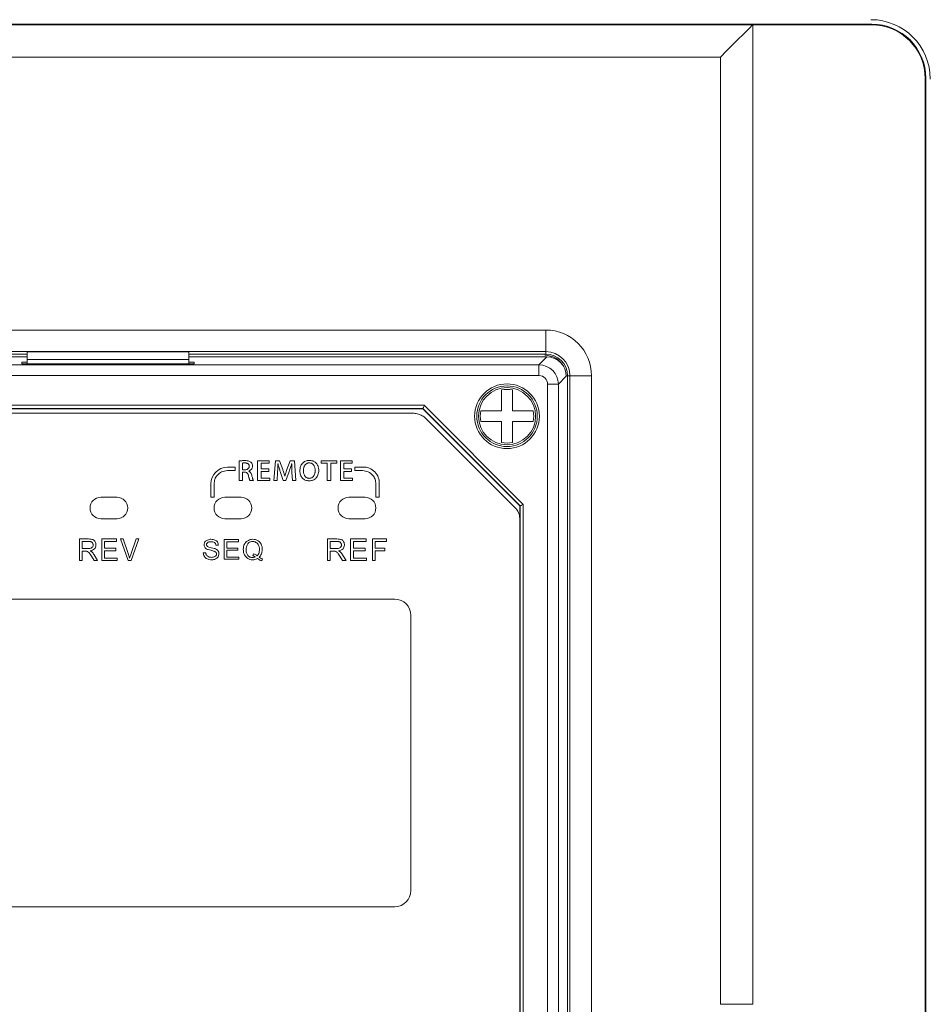
# Model space of a CAD drawing. Units: millimetres. Extents: x -493 to 1210, y -521 to 674.
# Drawn here: x 165 to 249, y 190 to 282 of the extents above; entities that cross this region are included whole.
import ezdxf

# ---------------------------------------------------------------- set-up
doc = ezdxf.new("R2010")
doc.units = ezdxf.units.MM

msp = doc.modelspace()

# ---------------------------------------------------------------- linework, layer by layer
at = {"color": 7, "linetype": 'Continuous', "lineweight": 15}
for p, q in [((102.061, 281.143), (243.73, 281.143)), ((113.115, 281.089), (232.676, 281.089)), ((232.677, 281.09), (232.676, 281.089)), ((232.676, 281.089), (232.676, 190.309)), ((232.677, 190.309), (232.677, 281.09)), ((243.678, 281.09), (232.677, 281.09)), ((243.678, 281.09), (243.73, 281.143)), ((229.677, 278.09), (116.114, 278.09)), ((229.677, 190.309), (229.677, 278.09)), ((248.73, 276.143), (248.677, 276.091)), ((248.677, 86.526), (248.677, 276.091)), ((248.73, 276.143), (248.73, 86.474)), ((132.295, 252.794), (213.495, 252.794)), ((213.495, 252.794), (213.495, 250.795)), ((165.395, 250.309), (132.193, 250.309)), ((213.495, 250.795), (132.295, 250.795)), ((180.395, 250.771), (165.395, 250.771)), ((165.395, 250.058), (165.395, 250.771)), ((165.395, 250.058), (165.395, 249.68)), ((180.395, 250.058), (165.395, 250.058)), ((180.395, 250.058), (180.395, 250.771)), ((213.598, 250.309), (180.395, 250.309)), ((180.395, 249.68), (180.395, 250.058)), ((212.861, 249.572), (213.598, 250.309)), ((213.495, 250.576), (213.495, 250.795)), ((132.929, 249.572), (212.861, 249.572)), ((165.395, 249.811), (164.895, 249.811)), ((164.895, 249.811), (164.895, 249.68)), ((180.895, 249.68), (164.895, 249.68)), ((180.895, 249.811), (180.395, 249.811)), ((180.895, 249.68), (180.895, 249.811)), ((212.861, 249.572), (212.861, 248.573)), ((212.861, 248.573), (132.929, 248.573)), ((215.732, 248.559), (215.513, 248.559)), ((215.513, 248.559), (215.513, 122.059)), ((215.732, 122.059), (215.732, 248.559)), ((215.732, 248.559), (217.731, 248.559)), ((217.731, 248.559), (217.731, 122.059)), ((213.66, 122.842), (213.66, 247.775)), ((214.659, 247.775), (213.66, 247.775)), ((214.659, 247.775), (214.659, 122.842)), ((143.566, 245.821), (202.225, 245.821)), ((202.101, 245.521), (143.69, 245.521)), ((202.095, 245.509), (143.695, 245.509)), ((202.095, 245.509), (202.101, 245.521)), ((211.095, 236.509), (202.095, 245.509)), ((211.108, 236.514), (202.101, 245.521)), ((202.225, 245.821), (211.408, 236.638)), ((144.856, 245.096), (201.11, 245.096)), ((202.376, 244.603), (210.719, 236.26)), ((183.964, 240.092), (184.685, 240.092)), ((184.685, 240.092), (184.685, 239.769)), ((185.051, 240.66), (185.051, 238.851)), ((185.36, 239.836), (185.36, 240.466)), ((187.85, 240.687), (186.773, 240.687)), ((186.773, 240.687), (186.773, 238.851)), ((187.085, 239.922), (187.085, 240.454)), ((187.085, 240.454), (187.85, 240.454)), ((187.85, 240.454), (187.85, 240.687)), ((188.42, 240.687), (188.28, 238.851)), ((188.807, 240.687), (188.42, 240.687)), ((188.654, 240.382), (188.662, 240.382)), ((189.098, 239.879), (188.807, 240.687)), ((189.79, 240.687), (189.491, 239.882)), ((190.18, 240.687), (189.79, 240.687)), ((189.922, 240.382), (189.93, 240.382)), ((190.304, 238.851), (190.18, 240.687)), ((194.101, 240.687), (192.677, 240.687)), ((192.677, 240.687), (192.677, 240.449)), ((192.677, 240.449), (193.231, 240.449)), ((193.231, 240.449), (193.231, 238.851)), ((193.544, 238.851), (193.544, 240.449)), ((193.544, 240.449), (194.101, 240.449)), ((194.101, 240.449), (194.101, 240.687)), ((195.53, 240.687), (194.453, 240.687)), ((194.453, 240.687), (194.453, 238.851)), ((194.765, 239.922), (194.765, 240.454)), ((194.765, 240.454), (195.53, 240.454)), ((195.53, 240.454), (195.53, 240.687)), ((195.781, 240.092), (196.516, 240.092)), ((195.781, 240.092), (195.781, 239.769)), ((183.964, 239.769), (184.685, 239.769)), ((185.57, 239.836), (185.36, 239.836)), ((185.36, 238.851), (185.36, 239.628)), ((185.36, 239.628), (185.549, 239.628)), ((185.934, 239.724), (185.934, 239.728)), ((187.807, 239.922), (187.085, 239.922)), ((187.085, 239.084), (187.085, 239.692)), ((187.085, 239.692), (187.807, 239.692)), ((187.895, 239.084), (187.085, 239.084)), ((187.807, 239.692), (187.807, 239.922)), ((187.895, 238.851), (187.895, 239.084)), ((188.57, 238.851), (188.616, 239.608)), ((188.869, 239.683), (189.152, 238.868)), ((189.294, 239.249), (189.286, 239.249)), ((189.386, 238.868), (189.693, 239.7)), ((189.957, 239.623), (190.002, 238.851)), ((195.487, 239.922), (194.765, 239.922)), ((194.765, 239.084), (194.765, 239.692)), ((194.765, 239.692), (195.487, 239.692)), ((195.575, 239.084), (194.765, 239.084)), ((195.487, 239.692), (195.487, 239.922)), ((195.575, 238.851), (195.575, 239.084)), ((196.502, 239.769), (195.781, 239.769)), ((182.426, 237.307), (182.426, 238.541)), ((182.733, 237.307), (182.733, 238.538)), ((185.051, 238.851), (185.36, 238.851)), ((186.052, 238.851), (186.375, 238.851)), ((186.773, 238.851), (187.895, 238.851)), ((188.28, 238.851), (188.57, 238.851)), ((189.152, 238.868), (189.386, 238.868)), ((190.002, 238.851), (190.304, 238.851)), ((193.231, 238.851), (193.544, 238.851)), ((194.453, 238.851), (195.575, 238.851)), ((197.733, 237.307), (197.733, 238.538)), ((198.05, 237.307), (198.05, 238.534)), ((172.233, 237.307), (173.733, 237.307)), ((182.733, 237.307), (182.426, 237.307)), ((183.733, 237.307), (185.233, 237.307)), ((195.233, 237.307), (196.733, 237.307)), ((197.733, 237.307), (198.05, 237.307)), ((211.095, 236.509), (211.108, 236.514)), ((211.095, 134.109), (211.095, 236.509)), ((211.108, 134.103), (211.108, 236.514)), ((211.408, 236.638), (211.408, 133.979)), ((172.233, 235.307), (173.733, 235.307)), ((183.733, 235.307), (185.233, 235.307)), ((195.233, 235.307), (196.733, 235.307)), ((211.083, 235.345), (211.083, 135.445)), ((170.255, 231.427), (170.255, 233.434)), ((170.255, 233.434), (171.093, 233.434)), ((170.509, 233.205), (170.509, 232.545)), ((171.119, 233.205), (170.509, 233.205)), ((172.312, 233.434), (173.684, 233.434)), ((172.312, 231.427), (172.312, 233.434)), ((172.566, 233.205), (172.566, 232.57)), ((173.684, 233.205), (172.566, 233.205)), ((173.684, 233.434), (173.684, 233.205)), ((174.751, 231.427), (174.04, 233.434)), ((174.04, 233.434), (174.294, 233.434)), ((174.294, 233.434), (174.802, 231.986)), ((175.005, 231.986), (175.513, 233.434)), ((175.767, 233.434), (175.03, 231.427)), ((175.513, 233.434), (175.767, 233.434)), ((183.13, 232.849), (182.902, 232.849)), ((183.663, 233.383), (185.01, 233.383)), ((183.663, 231.554), (183.663, 233.383)), ((183.917, 233.154), (183.917, 232.595)), ((185.01, 233.154), (183.917, 233.154)), ((185.01, 233.383), (185.01, 233.154)), ((186.33, 233.205), (186.305, 233.205)), ((193.246, 233.434), (194.11, 233.434)), ((193.246, 231.427), (193.246, 233.434)), ((193.501, 233.205), (193.501, 232.545)), ((194.136, 233.205), (193.501, 233.205)), ((195.38, 233.434), (196.828, 233.434)), ((195.38, 231.427), (195.38, 233.434)), ((195.659, 233.205), (195.659, 232.57)), ((196.828, 233.205), (195.659, 233.205)), ((196.828, 233.434), (196.828, 233.205)), ((197.412, 233.434), (198.733, 233.434)), ((197.412, 231.427), (197.412, 233.434)), ((197.666, 233.205), (197.666, 232.57)), ((198.733, 233.205), (197.666, 233.205)), ((198.733, 233.434), (198.733, 233.205)), ((170.509, 232.545), (171.042, 232.545)), ((170.509, 232.316), (170.509, 231.427)), ((170.941, 232.316), (170.509, 232.316)), ((171.601, 231.427), (171.373, 231.833)), ((171.601, 231.96), (171.932, 231.427)), ((172.566, 232.57), (173.608, 232.57)), ((172.566, 232.341), (172.566, 231.656)), ((173.608, 232.341), (172.566, 232.341)), ((173.608, 232.57), (173.608, 232.341)), ((181.733, 232.138), (181.961, 232.164)), ((183.917, 232.595), (184.934, 232.595)), ((183.917, 232.392), (183.917, 231.757)), ((184.934, 232.392), (183.917, 232.392)), ((184.934, 232.595), (184.934, 232.392)), ((186.33, 231.884), (186.381, 232.062)), ((193.501, 232.545), (194.059, 232.545)), ((193.501, 232.316), (193.501, 231.427)), ((193.957, 232.316), (193.501, 232.316)), ((194.644, 231.427), (194.389, 231.833)), ((194.644, 231.96), (194.974, 231.427)), ((195.659, 232.57), (196.751, 232.57)), ((195.659, 232.341), (195.659, 231.656)), ((196.751, 232.341), (195.659, 232.341)), ((196.751, 232.57), (196.751, 232.341)), ((197.666, 232.57), (198.581, 232.57)), ((198.581, 232.341), (197.666, 232.341)), ((197.666, 232.341), (197.666, 231.427)), ((198.581, 232.57), (198.581, 232.341)), ((170.509, 231.427), (170.255, 231.427)), ((171.932, 231.427), (171.601, 231.427)), ((173.735, 231.427), (172.312, 231.427)), ((172.566, 231.656), (173.735, 231.656)), ((173.735, 231.656), (173.735, 231.427)), ((175.03, 231.427), (174.751, 231.427)), ((185.035, 231.554), (183.663, 231.554)), ((183.917, 231.757), (185.035, 231.757)), ((185.035, 231.757), (185.035, 231.554)), ((186.305, 231.714), (186.33, 231.714)), ((187.219, 231.579), (187.169, 231.402)), ((193.501, 231.427), (193.246, 231.427)), ((194.974, 231.427), (194.644, 231.427)), ((196.879, 231.427), (195.38, 231.427)), ((195.659, 231.656), (196.879, 231.656)), ((196.879, 231.656), (196.879, 231.427)), ((197.666, 231.427), (197.412, 231.427)), ((199.483, 227.857), (146.483, 227.857)), ((200.983, 200.857), (200.983, 226.357)), ((146.483, 199.357), (199.483, 199.357)), ((232.676, 190.309), (229.677, 190.309)), ((232.677, 190.309), (232.676, 190.309))]:
    msp.add_line(p, q, dxfattribs=at)
at = {"color": 8, "linetype": 'Continuous', "lineweight": 15}
for p, q in [((132.295, 250.576), (165.395, 250.576)), ((180.395, 250.576), (213.495, 250.576)), ((213.495, 250.576), (213.495, 250.442)), ((215.394, 248.51), (214.659, 247.775)), ((215.513, 248.559), (215.393, 248.559))]:
    msp.add_line(p, q, dxfattribs=at)
at = {"color": 7, "linetype": 'Continuous', "lineweight": 15, "flags": 128}
for points in [[(229.677, 278.09), (230.256, 278.669), (230.813, 279.226), (231.327, 279.74), (231.78, 280.193), (232.153, 280.566), (232.433, 280.846), (232.61, 281.023), (232.676, 281.089)], [(202.225, 245.821), (202.201, 245.763), (202.178, 245.707), (202.156, 245.656), (202.138, 245.611), (202.122, 245.573), (202.111, 245.545), (202.103, 245.527), (202.101, 245.521)], [(211.408, 236.638), (211.35, 236.614), (211.294, 236.591), (211.243, 236.569), (211.197, 236.551), (211.16, 236.535), (211.132, 236.524), (211.114, 236.516), (211.108, 236.514)]]:
    msp.add_lwpolyline(points, dxfattribs=at)
at = {"color": 7, "linetype": 'Continuous', "lineweight": 15}
for radius in [3, 2.808, 2.65]:
    msp.add_circle((209.895, 244.809), radius, dxfattribs=at)
for centre, radius, start, end in [((243.645, 276.059), 5.5, 0, 90), ((213.495, 248.559), 4.236, 0, 90), ((213.395, 248.459), 2, 28.62485, 90), ((213.495, 248.559), 2.236, 0, 90), ((213.495, 248.559), 2.017, 0, 90), ((209.895, 244.809), 2.483, 78.3831, 101.6169), ((209.895, 244.809), 2.483, 168.3831, 191.6169), ((209.895, 244.809), 2.483, 348.3831, 11.6169), ((209.895, 244.809), 2.483, 258.3831, 281.6169), ((184, 238.518), 1.574, 91.30357, 179.16463), ((196.596, 238.637), 1.457, 355.93397, 93.14265), ((172.233, 236.307), 1, 90, 270), ((173.733, 236.307), 1, 270, 90), ((183.733, 236.307), 1, 90, 270), ((185.233, 236.307), 1, 270, 90), ((195.233, 236.307), 1, 90, 270), ((196.733, 236.307), 1, 270, 90), ((199.483, 226.357), 1.5, 360, 90), ((199.483, 200.857), 1.5, 270, 0)]:
    msp.add_arc(centre, radius, start, end, dxfattribs=at)
for centre, major_axis, ratio, start_param, end_param in [((243.677, 276.09), (-3.537, -3.537), 0.999695, 2.356347, 3.926839), ((243.729, 276.142), (-3.537, -3.537), 0.999695, 2.356347, 3.926839), ((213.593, 248.506), (1.276, 1.276), 0.997265, 5.499157, 7.067214), ((212.859, 247.772), (1.273, -1.273), 0.999699, 0.786768, 2.354825), ((212.859, 247.772), (0.567, 0.567), 0.997265, 5.499157, 7.067214)]:
    msp.add_ellipse(centre, major_axis=major_axis, ratio=ratio, start_param=start_param, end_param=end_param, dxfattribs=at)
for points, knots in [([(209.395, 247.241), (209.395, 247.168), (209.395, 246.995), (209.395, 246.547), (209.395, 245.949), (209.395, 245.514), (209.395, 245.309)], [0, 0, 0, 0, 0.193058, 0.457437, 0.743809, 1, 1, 1, 1]), ([(210.395, 245.309), (210.395, 245.453), (210.395, 245.833), (210.395, 246.252), (210.395, 246.687), (210.395, 247.004), (210.395, 247.174), (210.395, 247.241)], [0, 0, 0, 0, 0.1811588, 0.4748672, 0.5427991, 0.8220585, 1, 1, 1, 1]), ([(201.11, 245.096), (201.171, 245.093), (201.361, 245.081), (201.675, 245.012), (202.055, 244.869), (202.266, 244.695), (202.376, 244.603)], [0, 0, 0, 0, 0.13116, 0.412786, 0.692505, 1, 1, 1, 1]), ([(209.395, 245.309), (209.372, 245.309), (209.1, 245.309), (208.67, 245.309), (208.11, 245.309), (207.709, 245.309), (207.534, 245.309), (207.463, 245.309)], [0, 0, 0, 0, 0.028777, 0.340873, 0.533175, 0.81272, 1, 1, 1, 1]), ([(212.328, 245.309), (212.305, 245.309), (212.188, 245.309), (211.948, 245.309), (211.514, 245.309), (211.02, 245.309), (210.593, 245.309), (210.395, 245.309)], [0, 0, 0, 0, 0.065488, 0.340804, 0.467052, 0.753812, 1, 1, 1, 1]), ([(207.463, 244.308), (207.486, 244.308), (207.603, 244.308), (207.843, 244.308), (208.277, 244.308), (208.771, 244.308), (209.198, 244.308), (209.395, 244.308)], [0, 0, 0, 0, 0.065488, 0.340803, 0.467052, 0.753812, 1, 1, 1, 1]), ([(209.395, 244.308), (209.395, 244.164), (209.395, 243.784), (209.395, 243.365), (209.395, 242.93), (209.395, 242.613), (209.395, 242.443), (209.395, 242.376)], [0, 0, 0, 0, 0.181158, 0.474864, 0.542796, 0.822053, 1, 1, 1, 1]), ([(210.395, 242.376), (210.395, 242.449), (210.395, 242.622), (210.395, 243.07), (210.395, 243.668), (210.395, 244.103), (210.395, 244.308)], [0, 0, 0, 0, 0.193064, 0.457441, 0.743811, 1, 1, 1, 1]), ([(210.395, 244.308), (210.418, 244.308), (210.691, 244.308), (211.121, 244.308), (211.681, 244.308), (212.082, 244.308), (212.257, 244.308), (212.328, 244.308)], [0, 0, 0, 0, 0.028777, 0.340871, 0.533175, 0.81272, 1, 1, 1, 1]), ([(185.198, 240.68), (185.169, 240.677), (185.12, 240.671), (185.071, 240.663), (185.051, 240.66)], [0, 0, 0, 0, 0.582678, 1, 1, 1, 1]), ([(185.368, 240.693), (185.336, 240.691), (185.279, 240.688), (185.222, 240.682), (185.198, 240.68)], [0, 0, 0, 0, 0.572133, 1, 1, 1, 1]), ([(185.36, 240.466), (185.374, 240.469), (185.402, 240.474), (185.43, 240.477), (185.444, 240.478)], [0, 0, 0, 0, 0.48297, 1, 1, 1, 1]), ([(185.552, 240.699), (185.517, 240.698), (185.456, 240.698), (185.395, 240.695), (185.368, 240.693)], [0, 0, 0, 0, 0.565004, 1, 1, 1, 1]), ([(185.444, 240.478), (185.467, 240.48), (185.512, 240.483), (185.557, 240.483), (185.578, 240.483)], [0, 0, 0, 0, 0.517429, 1, 1, 1, 1]), ([(185.897, 240.664), (185.838, 240.675), (185.723, 240.697), (185.607, 240.698), (185.552, 240.699)], [0, 0, 0, 0, 0.52263, 1, 1, 1, 1]), ([(185.578, 240.483), (185.609, 240.482), (185.662, 240.481), (185.715, 240.471), (185.737, 240.467)], [0, 0, 0, 0, 0.571268, 1, 1, 1, 1]), ([(185.737, 240.467), (185.764, 240.459), (185.81, 240.447), (185.851, 240.423), (185.868, 240.413)], [0, 0, 0, 0, 0.572685, 1, 1, 1, 1]), ([(185.939, 239.992), (185.917, 239.966), (185.876, 239.918), (185.82, 239.89), (185.794, 239.878)], [0, 0, 0, 0, 0.541568, 1, 1, 1, 1]), ([(185.868, 240.413), (185.888, 240.397), (185.924, 240.37), (185.947, 240.331), (185.957, 240.314)], [0, 0, 0, 0, 0.555407, 1, 1, 1, 1]), ([(186.138, 240.552), (186.098, 240.579), (186.024, 240.629), (185.938, 240.653), (185.897, 240.664)], [0, 0, 0, 0, 0.535146, 1, 1, 1, 1]), ([(185.99, 240.164), (185.988, 240.129), (185.983, 240.068), (185.952, 240.015), (185.939, 239.992)], [0, 0, 0, 0, 0.57125, 1, 1, 1, 1]), ([(185.957, 240.314), (185.968, 240.289), (185.988, 240.241), (185.989, 240.189), (185.99, 240.164)], [0, 0, 0, 0, 0.52752, 1, 1, 1, 1]), ([(186.261, 240.397), (186.243, 240.43), (186.211, 240.489), (186.161, 240.533), (186.138, 240.552)], [0, 0, 0, 0, 0.556759, 1, 1, 1, 1]), ([(186.253, 239.984), (186.269, 240.02), (186.297, 240.087), (186.301, 240.16), (186.303, 240.193)], [0, 0, 0, 0, 0.5430215, 1, 1, 1, 1]), ([(186.303, 240.193), (186.301, 240.233), (186.297, 240.304), (186.272, 240.369), (186.261, 240.397)], [0, 0, 0, 0, 0.5729214, 1, 1, 1, 1]), ([(188.632, 239.873), (188.635, 239.922), (188.639, 240.011), (188.644, 240.099), (188.645, 240.138)], [0, 0, 0, 0, 0.564863, 1, 1, 1, 1]), ([(188.645, 240.138), (188.647, 240.185), (188.651, 240.266), (188.653, 240.348), (188.654, 240.382)], [0, 0, 0, 0, 0.5757, 1, 1, 1, 1]), ([(188.662, 240.382), (188.677, 240.319), (188.706, 240.204), (188.739, 240.091), (188.753, 240.04)], [0, 0, 0, 0, 0.55028, 1, 1, 1, 1]), ([(188.753, 240.04), (188.774, 239.973), (188.811, 239.854), (188.851, 239.735), (188.869, 239.683)], [0, 0, 0, 0, 0.5557995, 1, 1, 1, 1]), ([(189.693, 239.7), (189.717, 239.765), (189.759, 239.88), (189.799, 239.997), (189.816, 240.047)], [0, 0, 0, 0, 0.56304, 1, 1, 1, 1]), ([(189.816, 240.047), (189.837, 240.111), (189.874, 240.222), (189.907, 240.334), (189.922, 240.382)], [0, 0, 0, 0, 0.569062, 1, 1, 1, 1]), ([(189.93, 240.382), (189.93, 240.338), (189.929, 240.257), (189.931, 240.176), (189.932, 240.14)], [0, 0, 0, 0, 0.5461488, 1, 1, 1, 1]), ([(189.932, 240.14), (189.934, 240.091), (189.937, 240.005), (189.941, 239.918), (189.943, 239.88)], [0, 0, 0, 0, 0.556118, 1, 1, 1, 1]), ([(190.753, 240.15), (190.732, 240.081), (190.694, 239.952), (190.69, 239.819), (190.688, 239.757)], [0, 0, 0, 0, 0.540485, 1, 1, 1, 1]), ([(190.935, 240.451), (190.893, 240.401), (190.818, 240.309), (190.773, 240.2), (190.753, 240.15)], [0, 0, 0, 0, 0.548601, 1, 1, 1, 1]), ([(191.215, 240.645), (191.157, 240.617), (191.053, 240.567), (190.971, 240.487), (190.935, 240.451)], [0, 0, 0, 0, 0.562009, 1, 1, 1, 1]), ([(191.037, 239.978), (191.046, 240.016), (191.062, 240.083), (191.089, 240.146), (191.101, 240.173)], [0, 0, 0, 0, 0.566209, 1, 1, 1, 1]), ([(191.101, 240.173), (191.118, 240.206), (191.147, 240.264), (191.19, 240.314), (191.209, 240.335)], [0, 0, 0, 0, 0.566203, 1, 1, 1, 1]), ([(191.209, 240.335), (191.234, 240.36), (191.281, 240.404), (191.338, 240.432), (191.363, 240.445)], [0, 0, 0, 0, 0.556172, 1, 1, 1, 1]), ([(191.577, 240.713), (191.505, 240.71), (191.382, 240.704), (191.265, 240.662), (191.215, 240.645)], [0, 0, 0, 0, 0.5748695, 1, 1, 1, 1]), ([(191.363, 240.445), (191.398, 240.458), (191.464, 240.481), (191.534, 240.484), (191.566, 240.485)], [0, 0, 0, 0, 0.539787, 1, 1, 1, 1]), ([(191.566, 240.485), (191.605, 240.483), (191.673, 240.48), (191.737, 240.456), (191.764, 240.445)], [0, 0, 0, 0, 0.57734, 1, 1, 1, 1]), ([(191.876, 240.667), (191.823, 240.682), (191.725, 240.709), (191.623, 240.712), (191.577, 240.713)], [0, 0, 0, 0, 0.541863, 1, 1, 1, 1]), ([(191.764, 240.445), (191.795, 240.429), (191.851, 240.4), (191.896, 240.356), (191.916, 240.336)], [0, 0, 0, 0, 0.560648, 1, 1, 1, 1]), ([(192.115, 240.539), (192.074, 240.568), (192, 240.621), (191.914, 240.653), (191.876, 240.667)], [0, 0, 0, 0, 0.551227, 1, 1, 1, 1]), ([(191.916, 240.336), (191.939, 240.309), (191.98, 240.26), (192.01, 240.203), (192.023, 240.177)], [0, 0, 0, 0, 0.553065, 1, 1, 1, 1]), ([(192.023, 240.177), (192.037, 240.142), (192.064, 240.08), (192.079, 240.014), (192.086, 239.984)], [0, 0, 0, 0, 0.554382, 1, 1, 1, 1]), ([(192.29, 240.34), (192.262, 240.381), (192.212, 240.455), (192.144, 240.513), (192.115, 240.539)], [0, 0, 0, 0, 0.561458, 1, 1, 1, 1]), ([(192.398, 240.084), (192.383, 240.135), (192.356, 240.224), (192.31, 240.305), (192.29, 240.34)], [0, 0, 0, 0, 0.568468, 1, 1, 1, 1]), ([(192.435, 239.786), (192.433, 239.843), (192.43, 239.944), (192.408, 240.042), (192.398, 240.084)], [0, 0, 0, 0, 0.571224, 1, 1, 1, 1]), ([(183.964, 239.769), (183.781, 239.745), (183.42, 239.699), (183.02, 239.37), (182.777, 238.968), (182.748, 238.683), (182.733, 238.538)], [0, 0, 0, 0, 0.283706, 0.557918, 0.77502, 1, 1, 1, 1]), ([(185.549, 239.628), (185.586, 239.627), (185.648, 239.625), (185.707, 239.603), (185.73, 239.595)], [0, 0, 0, 0, 0.597298, 1, 1, 1, 1]), ([(185.794, 239.878), (185.756, 239.865), (185.683, 239.84), (185.606, 239.837), (185.57, 239.836)], [0, 0, 0, 0, 0.529489, 1, 1, 1, 1]), ([(185.73, 239.595), (185.756, 239.579), (185.804, 239.552), (185.835, 239.506), (185.849, 239.486)], [0, 0, 0, 0, 0.547354, 1, 1, 1, 1]), ([(185.849, 239.486), (185.866, 239.454), (185.898, 239.391), (185.915, 239.323), (185.923, 239.29)], [0, 0, 0, 0, 0.515227, 1, 1, 1, 1]), ([(185.923, 239.29), (185.932, 239.25), (185.948, 239.183), (185.965, 239.116), (185.973, 239.088)], [0, 0, 0, 0, 0.5879127, 1, 1, 1, 1]), ([(185.934, 239.728), (185.971, 239.743), (186.038, 239.768), (186.096, 239.809), (186.122, 239.827)], [0, 0, 0, 0, 0.565881, 1, 1, 1, 1]), ([(186.117, 239.591), (186.089, 239.623), (186.038, 239.682), (185.966, 239.711), (185.934, 239.724)], [0, 0, 0, 0, 0.5548988, 1, 1, 1, 1]), ([(185.973, 239.088), (185.981, 239.058), (185.994, 239.007), (186.01, 238.958), (186.017, 238.939)], [0, 0, 0, 0, 0.604918, 1, 1, 1, 1]), ([(186.222, 239.35), (186.208, 239.4), (186.184, 239.486), (186.137, 239.56), (186.117, 239.591)], [0, 0, 0, 0, 0.590833, 1, 1, 1, 1]), ([(186.122, 239.827), (186.151, 239.853), (186.203, 239.898), (186.238, 239.958), (186.253, 239.984)], [0, 0, 0, 0, 0.560716, 1, 1, 1, 1]), ([(186.28, 239.13), (186.269, 239.169), (186.249, 239.242), (186.231, 239.316), (186.222, 239.35)], [0, 0, 0, 0, 0.537016, 1, 1, 1, 1]), ([(186.331, 238.959), (186.322, 238.988), (186.304, 239.045), (186.288, 239.102), (186.28, 239.13)], [0, 0, 0, 0, 0.520236, 1, 1, 1, 1]), ([(188.616, 239.608), (188.619, 239.657), (188.625, 239.745), (188.63, 239.833), (188.632, 239.873)], [0, 0, 0, 0, 0.554969, 1, 1, 1, 1]), ([(189.201, 239.555), (189.183, 239.615), (189.15, 239.723), (189.114, 239.831), (189.098, 239.879)], [0, 0, 0, 0, 0.549098, 1, 1, 1, 1]), ([(189.286, 239.249), (189.272, 239.306), (189.245, 239.409), (189.215, 239.51), (189.201, 239.555)], [0, 0, 0, 0, 0.55417, 1, 1, 1, 1]), ([(189.382, 239.554), (189.364, 239.496), (189.333, 239.395), (189.306, 239.293), (189.294, 239.249)], [0, 0, 0, 0, 0.569794, 1, 1, 1, 1]), ([(189.491, 239.882), (189.469, 239.82), (189.431, 239.711), (189.396, 239.601), (189.382, 239.554)], [0, 0, 0, 0, 0.570976, 1, 1, 1, 1]), ([(189.943, 239.88), (189.946, 239.832), (189.95, 239.746), (189.955, 239.66), (189.957, 239.623)], [0, 0, 0, 0, 0.566313, 1, 1, 1, 1]), ([(190.688, 239.757), (190.691, 239.683), (190.696, 239.554), (190.733, 239.43), (190.749, 239.378)], [0, 0, 0, 0, 0.577329, 1, 1, 1, 1]), ([(190.749, 239.378), (190.774, 239.317), (190.818, 239.211), (190.891, 239.122), (190.922, 239.083)], [0, 0, 0, 0, 0.569361, 1, 1, 1, 1]), ([(190.922, 239.083), (190.967, 239.04), (191.048, 238.962), (191.149, 238.914), (191.193, 238.893)], [0, 0, 0, 0, 0.556001, 1, 1, 1, 1]), ([(191.017, 239.764), (191.018, 239.804), (191.02, 239.876), (191.032, 239.947), (191.037, 239.978)], [0, 0, 0, 0, 0.561516, 1, 1, 1, 1]), ([(191.039, 239.548), (191.032, 239.588), (191.019, 239.659), (191.017, 239.732), (191.017, 239.764)], [0, 0, 0, 0, 0.55358, 1, 1, 1, 1]), ([(191.106, 239.353), (191.09, 239.388), (191.062, 239.451), (191.046, 239.518), (191.039, 239.548)], [0, 0, 0, 0, 0.551567, 1, 1, 1, 1]), ([(191.215, 239.196), (191.192, 239.223), (191.149, 239.271), (191.119, 239.328), (191.106, 239.353)], [0, 0, 0, 0, 0.552124, 1, 1, 1, 1]), ([(191.367, 239.091), (191.336, 239.107), (191.281, 239.135), (191.235, 239.177), (191.215, 239.196)], [0, 0, 0, 0, 0.5594161, 1, 1, 1, 1]), ([(191.56, 239.053), (191.522, 239.055), (191.456, 239.058), (191.394, 239.081), (191.367, 239.091)], [0, 0, 0, 0, 0.5745504, 1, 1, 1, 1]), ([(191.756, 239.091), (191.722, 239.079), (191.658, 239.056), (191.591, 239.054), (191.56, 239.053)], [0, 0, 0, 0, 0.5429948, 1, 1, 1, 1]), ([(191.909, 239.195), (191.883, 239.171), (191.837, 239.129), (191.781, 239.103), (191.756, 239.091)], [0, 0, 0, 0, 0.558467, 1, 1, 1, 1]), ([(192.018, 239.353), (192.001, 239.321), (191.971, 239.263), (191.927, 239.216), (191.909, 239.195)], [0, 0, 0, 0, 0.5688121, 1, 1, 1, 1]), ([(192.085, 239.551), (192.076, 239.512), (192.059, 239.444), (192.031, 239.38), (192.018, 239.353)], [0, 0, 0, 0, 0.5703704, 1, 1, 1, 1]), ([(192.107, 239.776), (192.106, 239.733), (192.104, 239.658), (192.091, 239.583), (192.085, 239.551)], [0, 0, 0, 0, 0.567762, 1, 1, 1, 1]), ([(192.086, 239.984), (192.093, 239.946), (192.105, 239.877), (192.106, 239.807), (192.107, 239.776)], [0, 0, 0, 0, 0.557948, 1, 1, 1, 1]), ([(192.18, 239.067), (192.223, 239.116), (192.301, 239.206), (192.347, 239.317), (192.367, 239.367)], [0, 0, 0, 0, 0.543497, 1, 1, 1, 1]), ([(192.367, 239.367), (192.389, 239.44), (192.429, 239.577), (192.433, 239.719), (192.435, 239.786)], [0, 0, 0, 0, 0.531972, 1, 1, 1, 1]), ([(196.502, 239.769), (196.685, 239.745), (197.046, 239.699), (197.447, 239.37), (197.689, 238.968), (197.718, 238.683), (197.733, 238.538)], [0, 0, 0, 0, 0.283707, 0.557918, 0.77502, 1, 1, 1, 1]), ([(186.017, 238.939), (186.023, 238.919), (186.034, 238.89), (186.047, 238.861), (186.052, 238.851)], [0, 0, 0, 0, 0.6468142, 1, 1, 1, 1]), ([(186.375, 238.851), (186.367, 238.868), (186.35, 238.903), (186.337, 238.94), (186.331, 238.959)], [0, 0, 0, 0, 0.4852049, 1, 1, 1, 1]), ([(191.193, 238.893), (191.256, 238.871), (191.372, 238.832), (191.494, 238.827), (191.55, 238.825)], [0, 0, 0, 0, 0.542438, 1, 1, 1, 1]), ([(191.55, 238.825), (191.618, 238.828), (191.737, 238.833), (191.851, 238.87), (191.899, 238.886)], [0, 0, 0, 0, 0.571511, 1, 1, 1, 1]), ([(191.899, 238.886), (191.957, 238.911), (192.061, 238.957), (192.144, 239.033), (192.18, 239.067)], [0, 0, 0, 0, 0.560135, 1, 1, 1, 1]), ([(210.719, 236.26), (210.8, 236.158), (210.95, 235.969), (211.054, 235.644), (211.074, 235.44), (211.083, 235.345)], [0, 0, 0, 0, 0.38548, 0.716172, 1, 1, 1, 1]), ([(171.093, 233.434), (171.178, 233.431), (171.307, 233.428), (171.431, 233.395), (171.474, 233.383)], [0, 0, 0, 0, 0.6532586, 1, 1, 1, 1]), ([(171.423, 233.104), (171.401, 233.122), (171.356, 233.16), (171.251, 233.199), (171.17, 233.203), (171.119, 233.205)], [0, 0, 0, 0, 0.265741, 0.533125, 1, 1, 1, 1]), ([(171.322, 232.595), (171.351, 232.61), (171.406, 232.637), (171.452, 232.678), (171.474, 232.697)], [0, 0, 0, 0, 0.530119, 1, 1, 1, 1]), ([(171.525, 232.875), (171.523, 232.901), (171.519, 232.953), (171.485, 233.033), (171.446, 233.077), (171.423, 233.104)], [0, 0, 0, 0, 0.312707, 0.597828, 1, 1, 1, 1]), ([(171.474, 233.383), (171.527, 233.356), (171.621, 233.307), (171.678, 233.219), (171.703, 233.18)], [0, 0, 0, 0, 0.5614096, 1, 1, 1, 1]), ([(171.474, 232.697), (171.489, 232.73), (171.515, 232.787), (171.522, 232.849), (171.525, 232.875)], [0, 0, 0, 0, 0.578218, 1, 1, 1, 1]), ([(171.779, 232.875), (171.77, 232.803), (171.755, 232.674), (171.683, 232.567), (171.652, 232.519)], [0, 0, 0, 0, 0.558086, 1, 1, 1, 1]), ([(171.703, 233.18), (171.727, 233.13), (171.775, 233.034), (171.778, 232.927), (171.779, 232.875)], [0, 0, 0, 0, 0.51595, 1, 1, 1, 1]), ([(181.809, 232.9), (181.813, 232.952), (181.819, 233.043), (181.865, 233.121), (181.885, 233.154)], [0, 0, 0, 0, 0.570797, 1, 1, 1, 1]), ([(181.86, 232.672), (181.845, 232.714), (181.819, 232.788), (181.812, 232.866), (181.809, 232.9)], [0, 0, 0, 0, 0.568798, 1, 1, 1, 1]), ([(181.885, 233.154), (181.92, 233.196), (181.983, 233.273), (182.073, 233.313), (182.114, 233.332)], [0, 0, 0, 0, 0.543427, 1, 1, 1, 1]), ([(182.14, 233.104), (182.121, 233.09), (182.087, 233.066), (182.044, 233.006), (182.04, 232.956), (182.038, 232.926)], [0, 0, 0, 0, 0.317949, 0.581726, 1, 1, 1, 1]), ([(182.038, 232.926), (182.039, 232.906), (182.041, 232.868), (182.063, 232.805), (182.095, 232.77), (182.114, 232.748)], [0, 0, 0, 0, 0.296086, 0.563072, 1, 1, 1, 1]), ([(182.114, 233.332), (182.172, 233.355), (182.279, 233.396), (182.392, 233.404), (182.444, 233.408)], [0, 0, 0, 0, 0.546178, 1, 1, 1, 1]), ([(182.114, 232.748), (182.161, 232.726), (182.275, 232.673), (182.398, 232.64), (182.47, 232.621)], [0, 0, 0, 0, 0.4100406, 1, 1, 1, 1]), ([(182.47, 233.18), (182.397, 233.178), (182.281, 233.176), (182.178, 233.123), (182.14, 233.104)], [0, 0, 0, 0, 0.624823, 1, 1, 1, 1]), ([(182.444, 233.408), (182.517, 233.403), (182.639, 233.394), (182.753, 233.35), (182.8, 233.332)], [0, 0, 0, 0, 0.594666, 1, 1, 1, 1]), ([(182.774, 233.104), (182.725, 233.128), (182.629, 233.175), (182.521, 233.178), (182.47, 233.18)], [0, 0, 0, 0, 0.5157856, 1, 1, 1, 1]), ([(182.902, 232.849), (182.899, 232.878), (182.894, 232.934), (182.857, 233.027), (182.805, 233.075), (182.774, 233.104)], [0, 0, 0, 0, 0.289756, 0.575745, 1, 1, 1, 1]), ([(182.8, 233.332), (182.856, 233.308), (182.954, 233.266), (183.024, 233.187), (183.054, 233.154)], [0, 0, 0, 0, 0.580412, 1, 1, 1, 1]), ([(183.054, 233.154), (183.078, 233.102), (183.124, 233.005), (183.128, 232.898), (183.13, 232.849)], [0, 0, 0, 0, 0.541082, 1, 1, 1, 1]), ([(185.442, 232.468), (185.445, 232.563), (185.45, 232.73), (185.515, 232.884), (185.544, 232.951)], [0, 0, 0, 0, 0.564834, 1, 1, 1, 1]), ([(185.544, 232.951), (185.591, 233.022), (185.687, 233.167), (185.947, 233.349), (186.17, 233.386), (186.305, 233.408)], [0, 0, 0, 0, 0.275078, 0.562075, 1, 1, 1, 1]), ([(186.305, 233.205), (186.235, 233.198), (186.101, 233.185), (185.93, 233.074), (185.801, 232.911), (185.713, 232.704), (185.702, 232.547), (185.696, 232.468)], [0, 0, 0, 0, 0.195226, 0.376206, 0.557733, 0.77773, 1, 1, 1, 1]), ([(186.305, 233.408), (186.395, 233.401), (186.575, 233.387), (186.803, 233.28), (186.983, 233.133), (187.056, 233.012), (187.093, 232.951)], [0, 0, 0, 0, 0.282633, 0.560019, 0.777394, 1, 1, 1, 1]), ([(186.864, 232.849), (186.831, 232.902), (186.765, 233.01), (186.626, 233.12), (186.478, 233.191), (186.38, 233.2), (186.33, 233.205)], [0, 0, 0, 0, 0.276504, 0.559958, 0.781205, 1, 1, 1, 1]), ([(186.94, 232.468), (186.938, 232.547), (186.933, 232.679), (186.884, 232.8), (186.864, 232.849)], [0, 0, 0, 0, 0.596512, 1, 1, 1, 1]), ([(187.093, 232.951), (187.127, 232.865), (187.189, 232.71), (187.193, 232.543), (187.194, 232.468)], [0, 0, 0, 0, 0.551683, 1, 1, 1, 1]), ([(194.11, 233.434), (194.196, 233.43), (194.333, 233.426), (194.466, 233.395), (194.516, 233.383)], [0, 0, 0, 0, 0.624485, 1, 1, 1, 1]), ([(194.44, 233.104), (194.422, 233.123), (194.382, 233.164), (194.274, 233.198), (194.19, 233.202), (194.136, 233.205)], [0, 0, 0, 0, 0.238471, 0.511737, 1, 1, 1, 1]), ([(194.338, 232.595), (194.376, 232.607), (194.438, 232.626), (194.476, 232.677), (194.491, 232.697)], [0, 0, 0, 0, 0.612179, 1, 1, 1, 1]), ([(194.542, 232.875), (194.541, 232.901), (194.539, 232.952), (194.519, 233.018), (194.485, 233.069), (194.456, 233.092), (194.44, 233.104)], [0, 0, 0, 0, 0.305113, 0.5766, 0.782289, 1, 1, 1, 1]), ([(194.491, 232.697), (194.503, 232.712), (194.526, 232.742), (194.541, 232.805), (194.541, 232.849), (194.542, 232.875)], [0, 0, 0, 0, 0.3021929, 0.5913677, 1, 1, 1, 1]), ([(194.516, 233.383), (194.569, 233.356), (194.664, 233.307), (194.72, 233.219), (194.745, 233.18)], [0, 0, 0, 0, 0.562197, 1, 1, 1, 1]), ([(194.821, 232.875), (194.813, 232.803), (194.797, 232.674), (194.726, 232.567), (194.695, 232.519)], [0, 0, 0, 0, 0.558253, 1, 1, 1, 1]), ([(194.745, 233.18), (194.769, 233.13), (194.817, 233.034), (194.82, 232.927), (194.821, 232.875)], [0, 0, 0, 0, 0.516103, 1, 1, 1, 1]), ([(170.941, 232.316), (170.975, 232.292), (171.057, 232.231), (171.128, 232.157), (171.17, 232.113)], [0, 0, 0, 0, 0.406316, 1, 1, 1, 1]), ([(171.042, 232.545), (171.101, 232.548), (171.197, 232.553), (171.287, 232.584), (171.322, 232.595)], [0, 0, 0, 0, 0.615641, 1, 1, 1, 1]), ([(171.373, 231.833), (171.334, 231.897), (171.273, 231.995), (171.197, 232.082), (171.17, 232.113)], [0, 0, 0, 0, 0.6431482, 1, 1, 1, 1]), ([(171.652, 232.519), (171.588, 232.47), (171.467, 232.378), (171.317, 232.353), (171.245, 232.341)], [0, 0, 0, 0, 0.525327, 1, 1, 1, 1]), ([(171.245, 232.341), (171.274, 232.322), (171.324, 232.288), (171.376, 232.254), (171.398, 232.24)], [0, 0, 0, 0, 0.563037, 1, 1, 1, 1]), ([(171.398, 232.24), (171.437, 232.195), (171.514, 232.109), (171.573, 232.009), (171.601, 231.96)], [0, 0, 0, 0, 0.512919, 1, 1, 1, 1]), ([(174.802, 231.986), (174.815, 231.921), (174.839, 231.81), (174.866, 231.701), (174.878, 231.656)], [0, 0, 0, 0, 0.585719, 1, 1, 1, 1]), ([(174.878, 231.656), (174.902, 231.714), (174.947, 231.823), (174.986, 231.934), (175.005, 231.986)], [0, 0, 0, 0, 0.533613, 1, 1, 1, 1]), ([(181.835, 231.808), (181.801, 231.865), (181.739, 231.967), (181.735, 232.085), (181.733, 232.138)], [0, 0, 0, 0, 0.55501, 1, 1, 1, 1]), ([(182.089, 231.579), (182.031, 231.612), (181.928, 231.669), (181.863, 231.766), (181.835, 231.808)], [0, 0, 0, 0, 0.563929, 1, 1, 1, 1]), ([(182.063, 232.494), (182.016, 232.52), (181.936, 232.566), (181.882, 232.641), (181.86, 232.672)], [0, 0, 0, 0, 0.584852, 1, 1, 1, 1]), ([(181.961, 232.164), (181.963, 232.138), (181.966, 232.089), (181.993, 232.011), (182.021, 231.963), (182.038, 231.935)], [0, 0, 0, 0, 0.31955, 0.599125, 1, 1, 1, 1]), ([(182.038, 231.935), (182.065, 231.903), (182.116, 231.842), (182.184, 231.802), (182.216, 231.783)], [0, 0, 0, 0, 0.5344, 1, 1, 1, 1]), ([(182.419, 232.392), (182.339, 232.409), (182.218, 232.433), (182.103, 232.478), (182.063, 232.494)], [0, 0, 0, 0, 0.6557071, 1, 1, 1, 1]), ([(182.216, 231.783), (182.264, 231.768), (182.356, 231.74), (182.451, 231.734), (182.495, 231.732)], [0, 0, 0, 0, 0.534627, 1, 1, 1, 1]), ([(182.749, 232.291), (182.703, 232.307), (182.595, 232.345), (182.483, 232.375), (182.419, 232.392)], [0, 0, 0, 0, 0.420681, 1, 1, 1, 1]), ([(182.47, 232.621), (182.561, 232.6), (182.697, 232.568), (182.832, 232.531), (182.876, 232.519)], [0, 0, 0, 0, 0.6727695, 1, 1, 1, 1]), ([(182.495, 231.732), (182.546, 231.736), (182.633, 231.743), (182.715, 231.771), (182.749, 231.783)], [0, 0, 0, 0, 0.586806, 1, 1, 1, 1]), ([(182.902, 232.189), (182.893, 232.202), (182.876, 232.229), (182.823, 232.265), (182.778, 232.28), (182.749, 232.291)], [0, 0, 0, 0, 0.246095, 0.504931, 1, 1, 1, 1]), ([(182.749, 231.783), (182.787, 231.794), (182.848, 231.814), (182.887, 231.865), (182.902, 231.884)], [0, 0, 0, 0, 0.61065, 1, 1, 1, 1]), ([(182.876, 232.519), (182.928, 232.488), (183.017, 232.433), (183.079, 232.35), (183.105, 232.316)], [0, 0, 0, 0, 0.584755, 1, 1, 1, 1]), ([(183.105, 231.783), (183.071, 231.739), (183.007, 231.656), (182.918, 231.604), (182.876, 231.579)], [0, 0, 0, 0, 0.534852, 1, 1, 1, 1]), ([(182.952, 232.036), (182.952, 232.066), (182.952, 232.107), (182.929, 232.158), (182.911, 232.178), (182.902, 232.189)], [0, 0, 0, 0, 0.518996, 0.741287, 1, 1, 1, 1]), ([(182.902, 231.884), (182.913, 231.898), (182.935, 231.923), (182.952, 231.977), (182.952, 232.014), (182.952, 232.036)], [0, 0, 0, 0, 0.321721, 0.594069, 1, 1, 1, 1]), ([(183.105, 232.316), (183.122, 232.295), (183.156, 232.257), (183.182, 232.167), (183.181, 232.103), (183.181, 232.062)], [0, 0, 0, 0, 0.293312, 0.554345, 1, 1, 1, 1]), ([(183.181, 232.062), (183.176, 232.009), (183.168, 231.911), (183.125, 231.823), (183.105, 231.783)], [0, 0, 0, 0, 0.539889, 1, 1, 1, 1]), ([(185.544, 231.96), (185.509, 232.051), (185.447, 232.215), (185.443, 232.39), (185.442, 232.468)], [0, 0, 0, 0, 0.552882, 1, 1, 1, 1]), ([(186.305, 231.503), (186.217, 231.508), (186.042, 231.516), (185.761, 231.672), (185.626, 231.851), (185.544, 231.96)], [0, 0, 0, 0, 0.281125, 0.560882, 1, 1, 1, 1]), ([(185.696, 232.468), (185.703, 232.362), (185.717, 232.159), (185.835, 231.924), (185.987, 231.792), (186.136, 231.725), (186.246, 231.718), (186.305, 231.714)], [0, 0, 0, 0, 0.291433, 0.559563, 0.696254, 0.83928, 1, 1, 1, 1]), ([(186.559, 231.783), (186.517, 231.802), (186.441, 231.836), (186.364, 231.87), (186.33, 231.884)], [0, 0, 0, 0, 0.561048, 1, 1, 1, 1]), ([(186.33, 231.714), (186.374, 231.717), (186.456, 231.723), (186.526, 231.764), (186.559, 231.783)], [0, 0, 0, 0, 0.536139, 1, 1, 1, 1]), ([(186.381, 232.062), (186.456, 232.036), (186.582, 231.991), (186.692, 231.915), (186.737, 231.884)], [0, 0, 0, 0, 0.589258, 1, 1, 1, 1]), ([(186.737, 231.884), (186.77, 231.923), (186.84, 232.003), (186.925, 232.201), (186.934, 232.362), (186.94, 232.468)], [0, 0, 0, 0, 0.240245, 0.499891, 1, 1, 1, 1]), ([(187.118, 232.062), (187.094, 231.994), (187.05, 231.869), (186.957, 231.775), (186.915, 231.732)], [0, 0, 0, 0, 0.541075, 1, 1, 1, 1]), ([(187.194, 232.468), (187.192, 232.385), (187.187, 232.245), (187.138, 232.115), (187.118, 232.062)], [0, 0, 0, 0, 0.5968291, 1, 1, 1, 1]), ([(194.212, 232.113), (194.179, 232.153), (194.11, 232.24), (194.011, 232.289), (193.957, 232.316)], [0, 0, 0, 0, 0.465242, 1, 1, 1, 1]), ([(194.059, 232.545), (194.122, 232.547), (194.218, 232.55), (194.307, 232.584), (194.338, 232.595)], [0, 0, 0, 0, 0.652107, 1, 1, 1, 1]), ([(194.389, 231.833), (194.355, 231.896), (194.303, 231.994), (194.235, 232.082), (194.212, 232.113)], [0, 0, 0, 0, 0.64663, 1, 1, 1, 1]), ([(194.695, 232.519), (194.629, 232.47), (194.501, 232.374), (194.341, 232.352), (194.263, 232.341)], [0, 0, 0, 0, 0.506782, 1, 1, 1, 1]), ([(194.263, 232.341), (194.299, 232.325), (194.355, 232.298), (194.399, 232.255), (194.415, 232.24)], [0, 0, 0, 0, 0.645292, 1, 1, 1, 1]), ([(194.415, 232.24), (194.459, 232.196), (194.545, 232.11), (194.612, 232.009), (194.644, 231.96)], [0, 0, 0, 0, 0.517652, 1, 1, 1, 1]), ([(182.521, 231.503), (182.433, 231.506), (182.285, 231.511), (182.145, 231.56), (182.089, 231.579)], [0, 0, 0, 0, 0.592026, 1, 1, 1, 1]), ([(182.876, 231.579), (182.813, 231.555), (182.699, 231.51), (182.576, 231.505), (182.521, 231.503)], [0, 0, 0, 0, 0.5462244, 1, 1, 1, 1]), ([(186.762, 231.63), (186.685, 231.594), (186.539, 231.526), (186.38, 231.51), (186.305, 231.503)], [0, 0, 0, 0, 0.533155, 1, 1, 1, 1]), ([(187.169, 231.402), (187.088, 231.434), (186.942, 231.493), (186.818, 231.588), (186.762, 231.63)], [0, 0, 0, 0, 0.556698, 1, 1, 1, 1]), ([(186.915, 231.732), (186.977, 231.695), (187.075, 231.637), (187.181, 231.595), (187.219, 231.579)], [0, 0, 0, 0, 0.633837, 1, 1, 1, 1])]:
    msp.add_open_spline(points, degree=3, knots=knots, dxfattribs=at)

doc.saveas('drawing.dxf')
